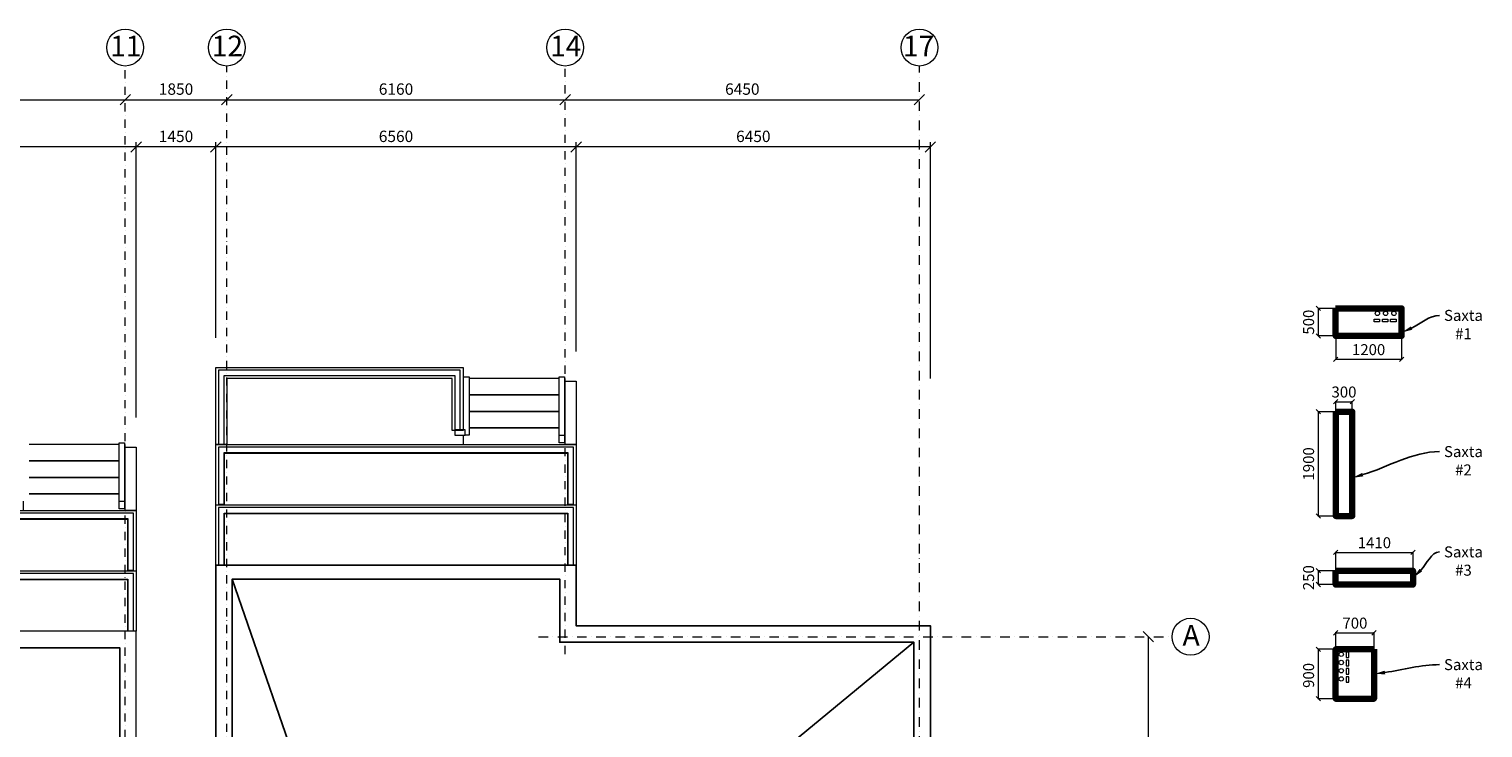
# Model space of a CAD drawing. Units: millimetres. Extents: x -963425 to 118707, y -93210 to 391079.
# Drawn here: x -346960 to -320492, y 300832 to 313548 of the extents above; entities that cross this region are included whole.
import ezdxf
from ezdxf import colors
from ezdxf.entities.mleader import LeaderData, LeaderLine
from ezdxf.math import Vec2, Vec3

# ---------------------------------------------------------------- set-up
doc = ezdxf.new("R2010")
doc.units = ezdxf.units.MM
doc.header["$LTSCALE"] = 0.5
doc.linetypes.add('BORDER2', pattern=[0.875, 0.25, -0.125, 0.25, -0.125, 0, -0.125])
doc.linetypes.add('DASHDOT', pattern=[1, 0.5, -0.25, 0, -0.25])
doc.layers.get('0').update_dxf_attribs({"lineweight": 18})
doc.layers.get('Defpoints').update_dxf_attribs({"color": 140, "lineweight": 18})
for name, color, linetype, lineweight, true_color in [('__AXIS', 7, 'DASHDOT', 15, 0xe600e6), ('__AXIS_Dim_Cut_wblock', 7, 'DASHDOT', 15, 0xe600e6), ('__AXIS_TXT', 7, 'BORDER2', 18, 0xeb00eb), ('DIM_AXIS', 7, 'Continuous', 15, 0xf500f5), ('DIM_general', 7, 'Continuous', 15, 0xf500f5)]:
    doc.layers.add(name, color=color, linetype=linetype, lineweight=lineweight, true_color=true_color)
for name, color, linetype, lineweight in [('mibmebi', 3, 'Continuous', 0), ('R_metal', 181, 'Continuous', 13), ('shaxtebis konturi', 3, 'Continuous', 90), ('shaxtebis nomeracia', 7, 'Continuous', 18)]:
    doc.layers.add(name, color=color, linetype=linetype, lineweight=lineweight)
for name, color, linetype in [('Roof_contour', 7, 'Continuous'), ('TR_terace', 7, 'Continuous'), ('Valley', 111, 'Continuous')]:
    doc.layers.add(name, color=color, linetype=linetype)
doc.styles.add('BB', font='Isocp.shx')
doc.styles.add('S', font='simplex.shx', dxfattribs={"width": 0.8})
doc.styles.add('Stamp 1', font='isocpeui.ttf')
doc.dimstyles.get("Standard").update_dxf_attribs({"dimtxt": 0.18, "dimasz": 0.18, "dimexe": 0.18, "dimexo": 0.0625, "dimgap": 0.09, "dimtad": 0, "dimtih": 1, "dimtoh": 1, "dimdec": 4, "dimzin": 0, "dimdsep": 46, "dimtxsty": 'Standard', "dimcen": 0.09, "dimadec": 0, "dimazin": 0, "dimtfac": 1, "dimtdec": 4, "dimtofl": 0, "dimtmove": 0, "dimatfit": 3, "dimfxl": 1, "dimtolj": 1, "dimtzin": 0, "dimarcsym": 0})
doc.dimstyles.new('TELG150', dxfattribs={"dimscale": 90, "dimtxt": 3, "dimasz": 2.1, "dimexe": 1, "dimexo": 3, "dimgap": 1, "dimtad": 1, "dimdec": 0, "dimzin": 12, "dimdsep": 46, "dimtxsty": 'S', "dimblk": 'OBLIQUE', "dimcen": 3, "dimclrd": 256, "dimclre": 256, "dimclrt": 256, "dimazin": 0, "dimtfac": 1, "dimtdec": 0, "dimtmove": 2, "dimatfit": 3, "dimldrblk": 'OBLIQUE', "dimfxl": 1, "dimtolj": 1, "dimtzin": 12, "dimlwd": 5, "dimlwe": 5, "dimarcsym": 0})

# ---------------------------------------------------------------- blocks, each defined once
blk = doc.blocks.new('_OBLIQUE')
at = {"color": 0, "linetype": 'ByBlock'}
blk.add_line((-0.5, -0.5), (0.5, 0.5), dxfattribs=at)
blk = doc.blocks.new('*D534')
at = {"layer": 'Defpoints', "color": 0, "transparency": 16777216}
for p in [(38290, 17085), (44450, 17085), (44450, 16472)]:
    blk.add_point(p, dxfattribs=at)
at = {"layer": 'DIM_AXIS', "lineweight": -2, "transparency": 16777216}
blk.add_line((38290, 16472), (44450, 16472), dxfattribs=at)
at = {"layer": 'DIM_AXIS', "lineweight": -2, "transparency": 16777216, "xscale": 189, "yscale": 189, "zscale": 189, "rotation": 180}
blk.add_blockref('_OBLIQUE', (38290, 16472), dxfattribs=at)
at = {"layer": 'DIM_AXIS', "lineweight": -2, "transparency": 16777216, "xscale": 189, "yscale": 189, "zscale": 189}
blk.add_blockref('_OBLIQUE', (44450, 16472), dxfattribs=at)
at = {"layer": 'DIM_AXIS', "transparency": 16777216, "insert": (41370, 16665), "char_height": 207, "attachment_point": 5, "style": 'S'}
blk.add_mtext('\\A1;6160', dxfattribs=at)
blk = doc.blocks.new('*D535')
at = {"layer": 'Defpoints', "color": 0, "transparency": 16777216}
for p in [(44450, 17085), (46300, 17085), (46300, 16472)]:
    blk.add_point(p, dxfattribs=at)
at = {"layer": 'DIM_AXIS', "lineweight": -2, "transparency": 16777216}
blk.add_line((44450, 16472), (46300, 16472), dxfattribs=at)
at = {"layer": 'DIM_AXIS', "lineweight": -2, "transparency": 16777216, "xscale": 189, "yscale": 189, "zscale": 189, "rotation": 180}
blk.add_blockref('_OBLIQUE', (44450, 16472), dxfattribs=at)
at = {"layer": 'DIM_AXIS', "lineweight": -2, "transparency": 16777216, "xscale": 189, "yscale": 189, "zscale": 189}
blk.add_blockref('_OBLIQUE', (46300, 16472), dxfattribs=at)
at = {"layer": 'DIM_AXIS', "transparency": 16777216, "insert": (45375, 16665), "char_height": 207, "attachment_point": 5, "style": 'S'}
blk.add_mtext('\\A1;1850', dxfattribs=at)
blk = doc.blocks.new('*D536')
at = {"layer": 'Defpoints', "color": 0, "transparency": 16777216}
for p in [(46300, 17085), (52460, 17085), (52460, 16472)]:
    blk.add_point(p, dxfattribs=at)
at = {"layer": 'DIM_AXIS', "lineweight": -2, "transparency": 16777216}
blk.add_line((46300, 16472), (52460, 16472), dxfattribs=at)
at = {"layer": 'DIM_AXIS', "lineweight": -2, "transparency": 16777216, "xscale": 189, "yscale": 189, "zscale": 189, "rotation": 180}
blk.add_blockref('_OBLIQUE', (46300, 16472), dxfattribs=at)
at = {"layer": 'DIM_AXIS', "lineweight": -2, "transparency": 16777216, "xscale": 189, "yscale": 189, "zscale": 189}
blk.add_blockref('_OBLIQUE', (52460, 16472), dxfattribs=at)
at = {"layer": 'DIM_AXIS', "transparency": 16777216, "insert": (49380, 16665), "char_height": 207, "attachment_point": 5, "style": 'S'}
blk.add_mtext('\\A1;6160', dxfattribs=at)
blk = doc.blocks.new('*D537')
at = {"layer": 'Defpoints', "color": 0, "transparency": 16777216}
for p in [(52460, 17085), (58910, 17085), (58910, 16472)]:
    blk.add_point(p, dxfattribs=at)
at = {"layer": 'DIM_AXIS', "lineweight": -2, "transparency": 16777216}
blk.add_line((52460, 16472), (58910, 16472), dxfattribs=at)
at = {"layer": 'DIM_AXIS', "lineweight": -2, "transparency": 16777216, "xscale": 189, "yscale": 189, "zscale": 189, "rotation": 180}
blk.add_blockref('_OBLIQUE', (52460, 16472), dxfattribs=at)
at = {"layer": 'DIM_AXIS', "lineweight": -2, "transparency": 16777216, "xscale": 189, "yscale": 189, "zscale": 189}
blk.add_blockref('_OBLIQUE', (58910, 16472), dxfattribs=at)
at = {"layer": 'DIM_AXIS', "transparency": 16777216, "insert": (55685, 16665), "char_height": 207, "attachment_point": 5, "style": 'S'}
blk.add_mtext('\\A1;6450', dxfattribs=at)
blk = doc.blocks.new('*D540')
at = {"layer": 'Defpoints', "color": 0, "transparency": 16777216}
for p in [(63510, 6700), (63076, -2350), (63510, -2350)]:
    blk.add_point(p, dxfattribs=at)
at = {"layer": 'DIM_AXIS', "lineweight": -2, "transparency": 16777216}
blk.add_line((63076, 6700), (63076, -2350), dxfattribs=at)
at = {"layer": 'DIM_AXIS', "lineweight": -2, "transparency": 16777216, "xscale": 189, "yscale": 189, "zscale": 189}
for p, rotation in [((63076, 6700), 90), ((63076, -2350), 270)]:
    blk.add_blockref('_OBLIQUE', p, dxfattribs=dict(at, rotation=rotation))
at = {"layer": 'DIM_AXIS', "transparency": 16777216, "insert": (62883, 2175), "char_height": 207, "attachment_point": 5, "rotation": 90, "style": 'S'}
blk.add_mtext('\\A1;9050', dxfattribs=at)
blk = doc.blocks.new('*D548')
at = {"layer": 'Defpoints', "color": 0, "transparency": 16777216}
for p in [(52660, 15612), (52660, 11350), (59110, 6900)]:
    blk.add_point(p, dxfattribs=at)
at = {"layer": 'DIM_general', "lineweight": -2, "transparency": 16777216}
for p, q in [((59110, 11400), (59110, 15702)), ((59110, 15612), (52660, 15612))]:
    blk.add_line(p, q, dxfattribs=at)
at = {"layer": 'DIM_general', "lineweight": -2, "transparency": 16777216, "xscale": 189, "yscale": 189, "zscale": 189, "rotation": 180}
blk.add_blockref('_OBLIQUE', (52660, 15612), dxfattribs=at)
at = {"layer": 'DIM_general', "lineweight": -2, "transparency": 16777216, "xscale": 189, "yscale": 189, "zscale": 189}
blk.add_blockref('_OBLIQUE', (59110, 15612), dxfattribs=at)
at = {"layer": 'DIM_general', "transparency": 16777216, "insert": (55885, 15805), "char_height": 207, "attachment_point": 5, "style": 'S'}
blk.add_mtext('\\A1;6450', dxfattribs=at)
blk = doc.blocks.new('*D549')
at = {"layer": 'Defpoints', "color": 0, "transparency": 16777216}
for p in [(46100, 15612), (46100, 11600), (52660, 11350)]:
    blk.add_point(p, dxfattribs=at)
at = {"layer": 'DIM_general', "lineweight": -2, "transparency": 16777216}
for p, q in [((46100, 12140), (46100, 15702)), ((52660, 11890), (52660, 15702)), ((52660, 15612), (46100, 15612))]:
    blk.add_line(p, q, dxfattribs=at)
at = {"layer": 'DIM_general', "lineweight": -2, "transparency": 16777216, "xscale": 189, "yscale": 189, "zscale": 189, "rotation": 180}
blk.add_blockref('_OBLIQUE', (46100, 15612), dxfattribs=at)
at = {"layer": 'DIM_general', "lineweight": -2, "transparency": 16777216, "xscale": 189, "yscale": 189, "zscale": 189}
blk.add_blockref('_OBLIQUE', (52660, 15612), dxfattribs=at)
at = {"layer": 'DIM_general', "transparency": 16777216, "insert": (49380, 15805), "char_height": 207, "attachment_point": 5, "style": 'S'}
blk.add_mtext('\\A1;6560', dxfattribs=at)
blk = doc.blocks.new('*D550')
at = {"layer": 'Defpoints', "color": 0, "transparency": 16777216}
for p in [(44650, 15612), (46100, 11600), (44650, 10150)]:
    blk.add_point(p, dxfattribs=at)
at = {"layer": 'DIM_general', "lineweight": -2, "transparency": 16777216}
for p, q in [((44650, 10690), (44650, 15702)), ((46100, 12140), (46100, 15702)), ((46100, 15612), (44650, 15612))]:
    blk.add_line(p, q, dxfattribs=at)
at = {"layer": 'DIM_general', "lineweight": -2, "transparency": 16777216, "xscale": 189, "yscale": 189, "zscale": 189, "rotation": 180}
blk.add_blockref('_OBLIQUE', (44650, 15612), dxfattribs=at)
at = {"layer": 'DIM_general', "lineweight": -2, "transparency": 16777216, "xscale": 189, "yscale": 189, "zscale": 189}
blk.add_blockref('_OBLIQUE', (46100, 15612), dxfattribs=at)
at = {"layer": 'DIM_general', "transparency": 16777216, "insert": (45375, 15805), "char_height": 207, "attachment_point": 5, "style": 'S'}
blk.add_mtext('\\A1;1450', dxfattribs=at)
blk = doc.blocks.new('*D551')
at = {"layer": 'Defpoints', "color": 0, "transparency": 16777216}
for p in [(38090, 15612), (38090, 10400), (44650, 10150)]:
    blk.add_point(p, dxfattribs=at)
at = {"layer": 'DIM_general', "lineweight": -2, "transparency": 16777216}
blk.add_line((44650, 15612), (38090, 15612), dxfattribs=at)
at = {"layer": 'DIM_general', "lineweight": -2, "transparency": 16777216, "xscale": 189, "yscale": 189, "zscale": 189, "rotation": 180}
blk.add_blockref('_OBLIQUE', (38090, 15612), dxfattribs=at)
at = {"layer": 'DIM_general', "lineweight": -2, "transparency": 16777216, "xscale": 189, "yscale": 189, "zscale": 189}
blk.add_blockref('_OBLIQUE', (44650, 15612), dxfattribs=at)
at = {"layer": 'DIM_general', "transparency": 16777216, "insert": (41370, 15805), "char_height": 207, "attachment_point": 5, "style": 'S'}
blk.add_mtext('\\A1;6560', dxfattribs=at)
blk = doc.blocks.new('*D1245')
at = {"layer": 'Defpoints', "color": 0, "transparency": 16777216}
for p in [(-323173, 307965), (-321973, 307965), (-321973, 307539)]:
    blk.add_point(p, dxfattribs=at)
at = {"layer": 'mibmebi', "transparency": 16777216}
for p, q in [((-323173, 307965), (-323173, 307529)), ((-321973, 307965), (-321973, 307529))]:
    blk.add_line(p, q, dxfattribs=at)
at = {"layer": 'mibmebi', "lineweight": 5, "transparency": 16777216}
blk.add_line((-323173, 307539), (-321973, 307539), dxfattribs=at)
at = {"layer": 'mibmebi', "lineweight": 5, "transparency": 16777216, "xscale": 80, "yscale": 80, "zscale": 80, "rotation": 180}
blk.add_blockref('_OBLIQUE', (-323173, 307539), dxfattribs=at)
at = {"layer": 'mibmebi', "lineweight": 5, "transparency": 16777216, "xscale": 80, "yscale": 80, "zscale": 80}
blk.add_blockref('_OBLIQUE', (-321973, 307539), dxfattribs=at)
at = {"layer": 'mibmebi', "transparency": 16777216, "insert": (-322573, 307689), "char_height": 200, "attachment_point": 5, "style": 'Stamp 1'}
blk.add_mtext('1200', dxfattribs=at)
blk = doc.blocks.new('*D1246')
at = {"layer": 'Defpoints', "color": 0, "transparency": 16777216}
for p in [(-323173, 308465), (-323490, 307965), (-323173, 307965)]:
    blk.add_point(p, dxfattribs=at)
at = {"layer": 'mibmebi', "transparency": 16777216}
for p, q in [((-323173, 308465), (-323500, 308465)), ((-323173, 307965), (-323500, 307965))]:
    blk.add_line(p, q, dxfattribs=at)
at = {"layer": 'mibmebi', "lineweight": 5, "transparency": 16777216}
blk.add_line((-323490, 308465), (-323490, 307965), dxfattribs=at)
at = {"layer": 'mibmebi', "lineweight": 5, "transparency": 16777216, "xscale": 80, "yscale": 80, "zscale": 80}
for p, rotation in [((-323490, 308465), 90), ((-323490, 307965), 270)]:
    blk.add_blockref('_OBLIQUE', p, dxfattribs=dict(at, rotation=rotation))
at = {"layer": 'mibmebi', "transparency": 16777216, "insert": (-323640, 308215), "char_height": 200, "attachment_point": 5, "rotation": 90, "style": 'Stamp 1'}
blk.add_mtext('500', dxfattribs=at)
blk = doc.blocks.new('*D1249')
at = {"layer": 'Defpoints', "color": 0, "transparency": 16777216}
for p in [(-321763, 304026), (-323173, 303691), (-321763, 303691)]:
    blk.add_point(p, dxfattribs=at)
at = {"layer": 'mibmebi', "transparency": 16777216}
for p, q in [((-323173, 303691), (-323173, 304036)), ((-321763, 303691), (-321763, 304036))]:
    blk.add_line(p, q, dxfattribs=at)
at = {"layer": 'mibmebi', "lineweight": 5, "transparency": 16777216}
blk.add_line((-323173, 304026), (-321763, 304026), dxfattribs=at)
at = {"layer": 'mibmebi', "lineweight": 5, "transparency": 16777216, "xscale": 80, "yscale": 80, "zscale": 80, "rotation": 180}
blk.add_blockref('_OBLIQUE', (-323173, 304026), dxfattribs=at)
at = {"layer": 'mibmebi', "lineweight": 5, "transparency": 16777216, "xscale": 80, "yscale": 80, "zscale": 80}
blk.add_blockref('_OBLIQUE', (-321763, 304026), dxfattribs=at)
at = {"layer": 'mibmebi', "transparency": 16777216, "insert": (-322468, 304176), "char_height": 200, "attachment_point": 5, "style": 'Stamp 1'}
blk.add_mtext('1410', dxfattribs=at)
blk = doc.blocks.new('*D1250')
at = {"layer": 'Defpoints', "color": 0, "transparency": 16777216}
for p in [(-323173, 303691), (-323490, 303441), (-323173, 303441)]:
    blk.add_point(p, dxfattribs=at)
at = {"layer": 'mibmebi', "transparency": 16777216}
for p, q in [((-323173, 303691), (-323500, 303691)), ((-323173, 303441), (-323500, 303441))]:
    blk.add_line(p, q, dxfattribs=at)
at = {"layer": 'mibmebi', "lineweight": 5, "transparency": 16777216}
blk.add_line((-323490, 303691), (-323490, 303441), dxfattribs=at)
at = {"layer": 'mibmebi', "lineweight": 5, "transparency": 16777216, "xscale": 80, "yscale": 80, "zscale": 80}
for p, rotation in [((-323490, 303691), 90), ((-323490, 303441), 270)]:
    blk.add_blockref('_OBLIQUE', p, dxfattribs=dict(at, rotation=rotation))
at = {"layer": 'mibmebi', "transparency": 16777216, "insert": (-323640, 303566), "char_height": 200, "attachment_point": 5, "rotation": 90, "style": 'Stamp 1'}
blk.add_mtext('250', dxfattribs=at)
blk = doc.blocks.new('*D1251')
at = {"layer": 'Defpoints', "color": 0, "transparency": 16777216}
for p in [(-323173, 302263), (-323490, 301363), (-323173, 301363)]:
    blk.add_point(p, dxfattribs=at)
at = {"layer": 'mibmebi', "transparency": 16777216}
for p, q in [((-323173, 302263), (-323500, 302263)), ((-323173, 301363), (-323500, 301363))]:
    blk.add_line(p, q, dxfattribs=at)
at = {"layer": 'mibmebi', "lineweight": 5, "transparency": 16777216}
blk.add_line((-323490, 302263), (-323490, 301363), dxfattribs=at)
at = {"layer": 'mibmebi', "lineweight": 5, "transparency": 16777216, "xscale": 80, "yscale": 80, "zscale": 80}
for p, rotation in [((-323490, 302263), 90), ((-323490, 301363), 270)]:
    blk.add_blockref('_OBLIQUE', p, dxfattribs=dict(at, rotation=rotation))
at = {"layer": 'mibmebi', "transparency": 16777216, "insert": (-323640, 301787), "char_height": 200, "attachment_point": 5, "rotation": 90, "style": 'Stamp 1'}
blk.add_mtext('900', dxfattribs=at)
blk = doc.blocks.new('*D1252')
at = {"layer": 'Defpoints', "color": 0, "transparency": 16777216}
for p in [(-322473, 302562), (-323173, 302263), (-322473, 302263)]:
    blk.add_point(p, dxfattribs=at)
at = {"layer": 'mibmebi', "transparency": 16777216}
for p, q in [((-323173, 302263), (-323173, 302572)), ((-322473, 302263), (-322473, 302572))]:
    blk.add_line(p, q, dxfattribs=at)
at = {"layer": 'mibmebi', "lineweight": 5, "transparency": 16777216}
blk.add_line((-323173, 302562), (-322473, 302562), dxfattribs=at)
at = {"layer": 'mibmebi', "lineweight": 5, "transparency": 16777216, "xscale": 80, "yscale": 80, "zscale": 80, "rotation": 180}
blk.add_blockref('_OBLIQUE', (-323173, 302562), dxfattribs=at)
at = {"layer": 'mibmebi', "lineweight": 5, "transparency": 16777216, "xscale": 80, "yscale": 80, "zscale": 80}
blk.add_blockref('_OBLIQUE', (-322473, 302562), dxfattribs=at)
at = {"layer": 'mibmebi', "transparency": 16777216, "insert": (-322823, 302713), "char_height": 200, "attachment_point": 5, "style": 'Stamp 1'}
blk.add_mtext('700', dxfattribs=at)
blk = doc.blocks.new('*D1265')
at = {"layer": 'Defpoints', "color": 0, "transparency": 16777216}
for p in [(-322872, 306586), (-323490, 304686), (-323172, 304686)]:
    blk.add_point(p, dxfattribs=at)
at = {"layer": 'mibmebi', "transparency": 16777216}
for p, q in [((-322872, 306586), (-323500, 306586)), ((-323172, 304686), (-323500, 304686))]:
    blk.add_line(p, q, dxfattribs=at)
at = {"layer": 'mibmebi', "lineweight": 5, "transparency": 16777216}
blk.add_line((-323490, 306586), (-323490, 304686), dxfattribs=at)
at = {"layer": 'mibmebi', "lineweight": 5, "transparency": 16777216, "xscale": 80, "yscale": 80, "zscale": 80}
for p, rotation in [((-323490, 306586), 90), ((-323490, 304686), 270)]:
    blk.add_blockref('_OBLIQUE', p, dxfattribs=dict(at, rotation=rotation))
at = {"layer": 'mibmebi', "transparency": 16777216, "insert": (-323640, 305636), "char_height": 200, "attachment_point": 5, "rotation": 90, "style": 'Stamp 1'}
blk.add_mtext('1900', dxfattribs=at)
blk = doc.blocks.new('*D1266')
at = {"layer": 'Defpoints', "color": 0, "transparency": 16777216}
for p in [(-322872, 306768), (-323172, 306586), (-322872, 306586)]:
    blk.add_point(p, dxfattribs=at)
at = {"layer": 'mibmebi', "transparency": 16777216}
for p, q in [((-323172, 306586), (-323172, 306778)), ((-322872, 306586), (-322872, 306778))]:
    blk.add_line(p, q, dxfattribs=at)
at = {"layer": 'mibmebi', "lineweight": 5, "transparency": 16777216}
blk.add_line((-323172, 306768), (-322872, 306768), dxfattribs=at)
at = {"layer": 'mibmebi', "lineweight": 5, "transparency": 16777216, "xscale": 80, "yscale": 80, "zscale": 80, "rotation": 180}
blk.add_blockref('_OBLIQUE', (-323172, 306768), dxfattribs=at)
at = {"layer": 'mibmebi', "lineweight": 5, "transparency": 16777216, "xscale": 80, "yscale": 80, "zscale": 80}
blk.add_blockref('_OBLIQUE', (-322872, 306768), dxfattribs=at)
at = {"layer": 'mibmebi', "transparency": 16777216, "insert": (-323022, 306918), "char_height": 200, "attachment_point": 5, "style": 'Stamp 1'}
blk.add_mtext('300', dxfattribs=at)
blk = doc.blocks.new('Axis_Dim_4-floor')
at = {"color": 0, "linetype": 'Continuous', "lineweight": -2, "ltscale": 100}
for centre in [(44450.0000003, 17420.7963376), (46300.0000001, 17420.7963376), (52460.0000002, 17420.7963376), (58910, 17420.7963376), (63846, 6700)]:
    blk.add_circle(centre, 336, dxfattribs=at)
at = {"layer": '__AXIS', "ltscale": 600}
for p, q in [((44450.0000003, 3654.6445168), (44450.0000003, 17084.7963376)), ((46300.0000001, -735.0207828), (46300.0000001, 17084.7963376)), ((52460.0000002, 6381.877829), (52460.0000002, 17084.7963376))]:
    blk.add_line(p, q, dxfattribs=at)
at = {"layer": '__AXIS', "ltscale": 700}
for p, q in [((58910, -2638.8208983), (58910, 17084.7963376)), ((51975.6366312, 6700), (63510, 6700))]:
    blk.add_line(p, q, dxfattribs=at)
at = {"layer": '__AXIS_TXT', "linetype": 'Continuous', "ltscale": 100, "char_height": 320, "width": 9969.025284538, "attachment_point": 8, "style": 'BB'}
for s, insert in [('{\\fArial|b1|i0|c0|p34;\\H1.175x;11}', (44460.0025956, 17260.937559)), ('{\\fArial|b1|i0|c0|p34;\\H1.175x;12}', (46310.0025954, 17260.937559)), ('{\\fArial|b1|i0|c0|p34;\\H1.175x;14}', (52470.0025955, 17260.937559)), ('{\\fArial|b1|i0|c0|p34;\\H1.175x;17 }', (58894.3749787, 17260.937559)), ('{\\fArial|b1|i0|c0|p34;\\H1.175x;A }', (63856.0025953, 6540.1412214))]:
    blk.add_mtext(s, dxfattribs=dict(at, insert=insert))
at = {"layer": 'DIM_AXIS'}
for base, p1, p2, picture, middle in [((44450.0000003, 16471.6393266), (38290.0000002, 17084.7963376), (44450.0000003, 17084.7963376), '*D534', (41370.0000002, 16665.1393266)), ((46300.0000001, 16471.6393266), (44450.0000003, 17084.7963376), (46300.0000001, 17084.7963376), '*D535', (45375.0000002, 16665.1393266)), ((52460.0000002, 16471.6393266), (46300.0000001, 17084.7963376), (52460.0000002, 17084.7963376), '*D536', (49380.0000001, 16665.1393266)), ((58910, 16471.6393266), (52460.0000002, 17084.7963376), (58910, 17084.7963376), '*D537', (55685.0000001, 16665.1393266))]:
    dim = blk.add_linear_dim(base=base, p1=p1, p2=p2, dimstyle='TELG150', dxfattribs=at)
    dim.commit()
    dim.dimension.update_dxf_attribs({"geometry": picture, "text_midpoint": middle})
dim = blk.add_linear_dim(base=(63076.3362118, -2350), p1=(63510, 6700), p2=(63510, -2350), angle=90, dimstyle='TELG150', dxfattribs=at)
dim.commit()
dim.dimension.update_dxf_attribs({"geometry": '*D540', "text_midpoint": (62882.8362118, 2175)})
at = {"layer": 'DIM_general'}
for base, p1, p2, override, picture, middle in [((38090, 15611.8487205), (44650.0000001, 10150), (38090, 10400), {"dimexo": 6}, '*D551', (41370, 15805.3487205)), ((44650.0000001, 15611.8487205), (46100, 11600), (44650.0000001, 10150), {"dimexo": 6, "dimse1": 0, "dimse2": 0}, '*D550', (45375, 15805.3487205)), ((46100, 15611.8487205), (52660, 11350), (46100, 11600), {"dimexo": 6, "dimse1": 0, "dimse2": 0}, '*D549', (49380, 15805.3487205)), ((52660, 15611.8487205), (59110, 6900), (52660, 11350), {"dimexo": 50, "dimse1": 0}, '*D548', (55885, 15805.3487205))]:
    dim = blk.add_linear_dim(base=base, p1=p1, p2=p2, dimstyle='TELG150', override=override, dxfattribs=at)
    dim.commit()
    dim.dimension.update_dxf_attribs({"geometry": picture, "text_midpoint": middle})
blk = doc.blocks.new('4_FLOOR_v01 (2)')
at = {"layer": 'R_metal', "lineweight": 5, "transparency": 33554648}
for points in [[(50550, 10467), (50550, 11552), (46150, 11552), (46150, 10202), (46250, 10202), (46250, 11452), (50450, 11452), (50450, 10467), (50550, 10467)], [(50610, 11430), (50710, 11430), (50710, 10367), (50640, 10367), (50640, 10467), (50450, 10467), (50450, 10367), (50640, 10367), (50640, 10467), (50610, 10467), (50610, 11430)], [(52350, 10230), (52350, 11430), (52450, 11430), (52450, 10230), (52350, 10230), (52350, 10367), (52450, 10367)], [(44340, 9030), (44340, 10230), (44440, 10230), (44440, 9030), (44340, 9030), (44340, 9167), (44440, 9167)], [(52510, 9110), (52610, 9110), (52610, 10150), (46150, 10150), (46150, 9110), (46250, 9110), (46250, 10050), (52510, 10050), (52510, 9110)], [(52510, 8010), (52610, 8010), (52610, 9050), (46150, 9050), (46150, 8010), (46250, 8010), (46250, 8950), (52510, 8950), (52510, 8010)], [(44500, 7910), (44600, 7910), (44600, 8950), (38140, 8950), (38140, 7910), (38240, 7910), (38240, 8850), (44500, 8850), (44500, 7910)], [(44500, 6810), (44600, 6810), (44600, 7850), (38140, 7850), (38140, 6810), (38240, 6810), (38240, 7750), (44500, 7750), (44500, 6810)]]:
    blk.add_lwpolyline(points, dxfattribs=at)
at = {"layer": 'Roof_contour', "lineweight": 5, "transparency": 33554648}
for p, q in [((44650, 6800), (38090, 6800)), ((44650, 4200), (44650, 6800))]:
    blk.add_line(p, q, dxfattribs=at)
at = {"layer": 'Roof_contour', "transparency": 33554648}
for points in [[(59110, -2550), (59110, 6900), (59110, 6900), (52660, 6900), (52660, 8000), (46100, 8000), (46100, 4200), (44650, 4200)], [(38390, 6500), (44350, 6500), (44350, 3900), (46400, 3900), (46400, 7750), (52360, 7750), (52360, 6600), (58810, 6600), (58810, -2250), (58250, -2250)]]:
    blk.add_lwpolyline(points, dxfattribs=at)
at = {"layer": 'TR_terace', "transparency": 33554648}
for p, q in [((50600, 11100), (50610, 11100)), ((50710, 11100), (52350, 11100)), ((52450, 11100), (52460, 11100)), ((50600, 10800), (50610, 10800)), ((50710, 10800), (52350, 10800)), ((52450, 10800), (52460, 10800)), ((50600, 10500), (50610, 10500)), ((50710, 10500), (52350, 10500)), ((52450, 10500), (52460, 10500)), ((42700, 9900), (44340, 9900)), ((44440, 9900), (44450, 9900)), ((42700, 9600), (44340, 9600)), ((44440, 9600), (44450, 9600)), ((42700, 9300), (44340, 9300)), ((44440, 9300), (44450, 9300))]:
    blk.add_line(p, q, dxfattribs=at)
at = {"layer": 'TR_terace', "lineweight": 5, "transparency": 33554648}
for points in [[(46100, 10200), (46100, 11600), (50600, 11600), (50600, 10450), (50400, 10450), (50400, 11400), (46300, 11400), (46300, 10200), (46100, 10200)], [(46100, 9100), (46100, 10200), (52660, 10200), (52660, 9100)], [(46260, 9100), (46260, 10040), (52500, 10040), (52500, 9100)], [(38090, 7900), (38090, 9000), (44650, 9000), (44650, 7900)], [(46100, 8000), (46100, 9100), (52660, 9100), (52660, 8000)], [(38250, 7900), (38250, 8840), (44490, 8840), (44490, 7900)], [(46260, 8000), (46260, 8940), (52500, 8940), (52500, 8000)], [(38090, 6800), (38090, 7900), (44650, 7900), (44650, 6800)], [(38250, 6800), (38250, 7740), (44490, 7740), (44490, 6800)]]:
    blk.add_lwpolyline(points, dxfattribs=at)
at = {"layer": 'TR_terace', "lineweight": 5, "transparency": 33554648, "elevation": 0}
for points in [[(52350, 11400), (50710, 11400)], [(52450, 10200), (52460, 10200), (52460, 11400), (52450, 11400)], [(50600, 10367), (50600, 10200), (52350, 10200)], [(44340, 10200), (42700, 10200)], [(44440, 9000), (44450, 9000), (44450, 10200), (44440, 10200)], [(42590, 9167), (42590, 9000), (44340, 9000)]]:
    blk.add_lwpolyline(points, dxfattribs=at)
at = {"layer": 'TR_terace', "lineweight": 5, "transparency": 33554648}
for points in [[(52660, 10200), (52460, 10200), (52460, 11350), (52660, 11350)], [(44650, 9000), (44450, 9000), (44450, 10150), (44650, 10150)]]:
    blk.add_lwpolyline(points, close=True, dxfattribs=at)
at = {"layer": 'Valley', "transparency": 33554648}
for p, q in [((49346, -769), (46400, 7750)), ((49730, -878), (58810, 6600))]:
    blk.add_line(p, q, dxfattribs=at)
at = {"layer": '__AXIS_Dim_Cut_wblock', "transparency": 33554648}
blk.add_blockref('Axis_Dim_4-floor', (0, 0), dxfattribs=at)

msp = doc.modelspace()

# ---------------------------------------------------------------- linework, layer by layer
at = {"color": 1}
for points in [[(-322473.3, 308271.6), (-322373.3, 308271.6), (-322373.3, 308221.6), (-322473.3, 308221.6)], [(-322323.3, 308271.6), (-322223.3, 308271.6), (-322223.3, 308221.6), (-322323.3, 308221.6)], [(-322173.3, 308271.6), (-322073.3, 308271.6), (-322073.3, 308221.6), (-322173.3, 308221.6)], [(-322982.3, 302212.6), (-322982.3, 302112.6), (-322932.3, 302112.6), (-322932.3, 302212.6)], [(-322982.3, 302062.6), (-322982.3, 301962.6), (-322932.3, 301962.6), (-322932.3, 302062.6)], [(-322982.3, 301912.6), (-322982.3, 301812.6), (-322932.3, 301812.6), (-322932.3, 301912.6)], [(-322982.3, 301762.6), (-322982.3, 301662.6), (-322932.3, 301662.6), (-322932.3, 301762.6)]]:
    msp.add_lwpolyline(points, close=True, dxfattribs=at)
at = {"color": 4}
for centre in [(-322413.3, 308374.6), (-322263.3, 308374.6), (-322113.3, 308374.6), (-323072.3, 302172.6), (-323072.3, 302022.6), (-323072.3, 301872.6), (-323072.3, 301722.6)]:
    msp.add_circle(centre, 40, dxfattribs=at)
at = {"layer": 'shaxtebis konturi'}
for points in [[(-323173.3, 308464.6), (-321973.3, 308464.6), (-321973.3, 307964.6), (-323173.3, 307964.6)], [(-323171.8, 306585.6), (-322871.8, 306585.6), (-322871.8, 304685.6), (-323171.8, 304685.6)], [(-323173.3, 303690.6), (-321763.3, 303690.6), (-321763.3, 303440.6), (-323173.3, 303440.6)], [(-322473.3, 302262.6), (-323173.3, 302262.6), (-323173.3, 301362.6), (-322473.3, 301362.6)]]:
    msp.add_lwpolyline(points, close=True, dxfattribs=at)

# ---------------------------------------------------------------- block references
at = {"color": 5}
msp.add_blockref('4_FLOOR_v01 (2)', (-389660.2, 295790.9), dxfattribs=at)

# ---------------------------------------------------------------- dimensions: what is measured, and where the dimension line sits
at = {"layer": 'mibmebi'}
for base, p1, p2, picture, middle in [((-323490.3, 307964.6), (-323173.3, 308464.6), (-323173.3, 307964.6), '*D1246', (-323490.3, 308214.6)), ((-323490.3, 304685.6), (-322871.8, 306585.6), (-323171.8, 304685.6), '*D1265', (-323490.3, 305635.6)), ((-323490.3, 303440.6), (-323173.3, 303690.6), (-323173.3, 303440.6), '*D1250', (-323490.3, 303565.6)), ((-323490.3, 301362.6), (-323173.3, 302262.6), (-323173.3, 301362.6), '*D1251', (-323490.3, 301786.6))]:
    dim = msp.add_linear_dim(base=base, p1=p1, p2=p2, angle=90, dimstyle='Standard', override={"dimtxt": 200, "dimasz": 80, "dimexe": 10, "dimexo": 0, "dimgap": 50, "dimtad": 1, "dimtih": 0, "dimtoh": 0, "dimdec": 0, "dimzin": 9, "dimdsep": 44, "dimtxsty": 'Stamp 1', "dimblk": 'OBLIQUE', "dimcen": 200, "dimclrd": 256, "dimclre": 256, "dimclrt": 256, "dimazin": 2, "dimtdec": 0, "dimtofl": 1, "dimtmove": 1, "dimldrblk": 'OBLIQUE', "dimtolj": 0, "dimtzin": 8, "dimlwd": 5, "dimlwe": 65535}, dxfattribs=at)
    dim.commit()
    dim.dimension.update_dxf_attribs({"geometry": picture, "text_midpoint": middle, "dimtype": 160})
for base, p1, p2, picture, middle in [((-321973.3, 307538.8), (-323173.3, 307964.6), (-321973.3, 307964.6), '*D1245', (-322573.3, 307688.8)), ((-321763.3, 304025.6), (-323173.3, 303690.6), (-321763.3, 303690.6), '*D1249', (-322468.3, 304175.6)), ((-322473.3, 302561.6), (-323173.3, 302262.6), (-322473.3, 302262.6), '*D1252', (-322823.3, 302712.9))]:
    dim = msp.add_linear_dim(base=base, p1=p1, p2=p2, dimstyle='Standard', override={"dimtxt": 200, "dimasz": 80, "dimexe": 10, "dimexo": 0, "dimgap": 50, "dimtad": 1, "dimtih": 0, "dimtoh": 0, "dimdec": 0, "dimzin": 9, "dimdsep": 44, "dimtxsty": 'Stamp 1', "dimblk": 'OBLIQUE', "dimcen": 200, "dimclrd": 256, "dimclre": 256, "dimclrt": 256, "dimazin": 2, "dimtdec": 0, "dimtofl": 1, "dimtmove": 1, "dimldrblk": 'OBLIQUE', "dimtolj": 0, "dimtzin": 8, "dimlwd": 5, "dimlwe": 65535}, dxfattribs=at)
    dim.commit()
    dim.dimension.update_dxf_attribs({"geometry": picture, "text_midpoint": middle})
dim = msp.add_linear_dim(base=(-322871.8, 306767.6), p1=(-323171.8, 306585.6), p2=(-322871.8, 306585.6), dimstyle='Standard', override={"dimtxt": 200, "dimasz": 80, "dimexe": 10, "dimexo": 0, "dimgap": 50, "dimtad": 1, "dimtih": 0, "dimtoh": 0, "dimdec": 0, "dimzin": 9, "dimdsep": 44, "dimtxsty": 'Stamp 1', "dimblk": 'OBLIQUE', "dimcen": 200, "dimclrd": 256, "dimclre": 256, "dimclrt": 256, "dimazin": 2, "dimtdec": 0, "dimtofl": 1, "dimtmove": 1, "dimldrblk": 'OBLIQUE', "dimtolj": 0, "dimtzin": 8, "dimlwd": 5, "dimlwe": 65535}, dxfattribs=at)
dim.commit()
dim.dimension.update_dxf_attribs({"geometry": '*D1266', "text_midpoint": (-323021.8, 306767.6), "dimtype": 160})

# ---------------------------------------------------------------- leaders
at = {"layer": 'shaxtebis nomeracia', "color": 0, "lineweight": 0}
ml = msp.add_multileader_mtext('Standard', dxfattribs=at)
ml.set_content('{\\fAcadNusx|b0|i0|c0|p2;\\C256;Saxta \\P#1}')
ml.set_leader_properties()
ml.build(insert=Vec2(0, 0))
ml.multileader.update_dxf_attribs({"leader_type": 2, "has_text_frame": 1, "text_right_attachment_type": 6, "dogleg_length": 9, "arrow_head_size": 200})
ctx = ml.context
ctx.base_point, ctx.char_height, ctx.arrow_head_size, ctx.landing_gap_size, ctx.plane_origin = Vec3(-321282.3, 308337.4), 200, 200, 50, Vec3(-312513.9, 304255)
ctx.right_attachment, ctx.text_align_type = 6, 1
notes = []
notes.append((ctx, [(0, (1, 1, 0), (-321291.3, 308337.4), (1, 0), 9, [(0, [(-321973.3, 308025.6)], 0, [])])]))
ctx.mtext.insert, ctx.mtext.alignment, ctx.mtext.flow_direction = Vec3(-320846.5, 308437.8), 2, 5
ml = msp.add_multileader_mtext('Standard', dxfattribs=at)
ml.set_content('{\\fAcadNusx|b0|i0|c0|p2;\\C256;Saxta \\P#2}')
ml.set_leader_properties()
ml.build(insert=Vec2(0, 0))
ml.multileader.update_dxf_attribs({"leader_type": 2, "has_text_frame": 1, "text_right_attachment_type": 6, "dogleg_length": 9, "arrow_head_size": 200})
ctx = ml.context
ctx.base_point, ctx.char_height, ctx.arrow_head_size, ctx.landing_gap_size, ctx.plane_origin = Vec3(-321282.3, 305859.7), 200, 200, 50, Vec3(-312125.1, 303007.9)
ctx.right_attachment, ctx.text_align_type = 6, 1
notes.append((ctx, [(0, (1, 1, 0), (-321291.3, 305859.7), (1, 0), 9, [(0, [(-322871.8, 305382.9)], 0, [])])]))
ctx.mtext.insert, ctx.mtext.alignment, ctx.mtext.flow_direction = Vec3(-320846.5, 305960.1), 2, 5
ml = msp.add_multileader_mtext('Standard', dxfattribs=at)
ml.set_content('{\\fAcadNusx|b0|i0|c0|p2;\\C256;Saxta \\P#3}')
ml.set_leader_properties()
ml.build(insert=Vec2(0, 0))
ml.multileader.update_dxf_attribs({"leader_type": 2, "has_text_frame": 1, "text_right_attachment_type": 6, "dogleg_length": 9, "arrow_head_size": 200})
ctx = ml.context
ctx.base_point, ctx.char_height, ctx.arrow_head_size, ctx.landing_gap_size, ctx.plane_origin = Vec3(-321282.3, 304033.6), 200, 200, 50, Vec3(-310995.4, 299483.6)
ctx.right_attachment, ctx.text_align_type = 6, 1
notes.append((ctx, [(0, (1, 1, 0), (-321291.3, 304033.6), (1, 0), 9, [(0, [(-321763.3, 303565.6)], 0, [])])]))
ctx.mtext.insert, ctx.mtext.alignment, ctx.mtext.flow_direction = Vec3(-320846.5, 304135), 2, 5
ml = msp.add_multileader_mtext('Standard', dxfattribs=at)
ml.set_content('{\\fAcadNusx|b0|i0|c0|p2;\\C256;Saxta \\P#4}')
ml.set_leader_properties()
ml.build(insert=Vec2(0, 0))
ml.multileader.update_dxf_attribs({"leader_type": 2, "has_text_frame": 1, "text_right_attachment_type": 6, "dogleg_length": 9, "arrow_head_size": 200})
ctx = ml.context
ctx.base_point, ctx.char_height, ctx.arrow_head_size, ctx.landing_gap_size, ctx.plane_origin = Vec3(-321282.3, 301983.7), 200, 200, 50, Vec3(-311683.9, 299608)
ctx.right_attachment, ctx.text_align_type = 6, 1
notes.append((ctx, [(0, (1, 1, 0), (-321291.3, 301983.7), (1, 0), 9, [(0, [(-322473.3, 301812.6)], 0, [])])]))
ctx.mtext.insert, ctx.mtext.alignment, ctx.mtext.flow_direction = Vec3(-320846.5, 302084.1), 2, 5
for ctx, leaders in notes:
    for number, flags, end, landing, length, lines in leaders:
        leader = LeaderData()
        leader.index, (leader.has_last_leader_line, leader.has_dogleg_vector, leader.attachment_direction) = number, flags
        leader.last_leader_point, leader.dogleg_vector, leader.dogleg_length = Vec3(end), Vec3(landing), length
        for number, points, colour, breaks in lines:
            line = LeaderLine()
            line.index, line.vertices, line.color, line.breaks = number, Vec3.list(points), colors.encode_raw_color(colour), breaks
            leader.lines.append(line)
        ctx.leaders.append(leader)

doc.saveas('drawing.dxf')
